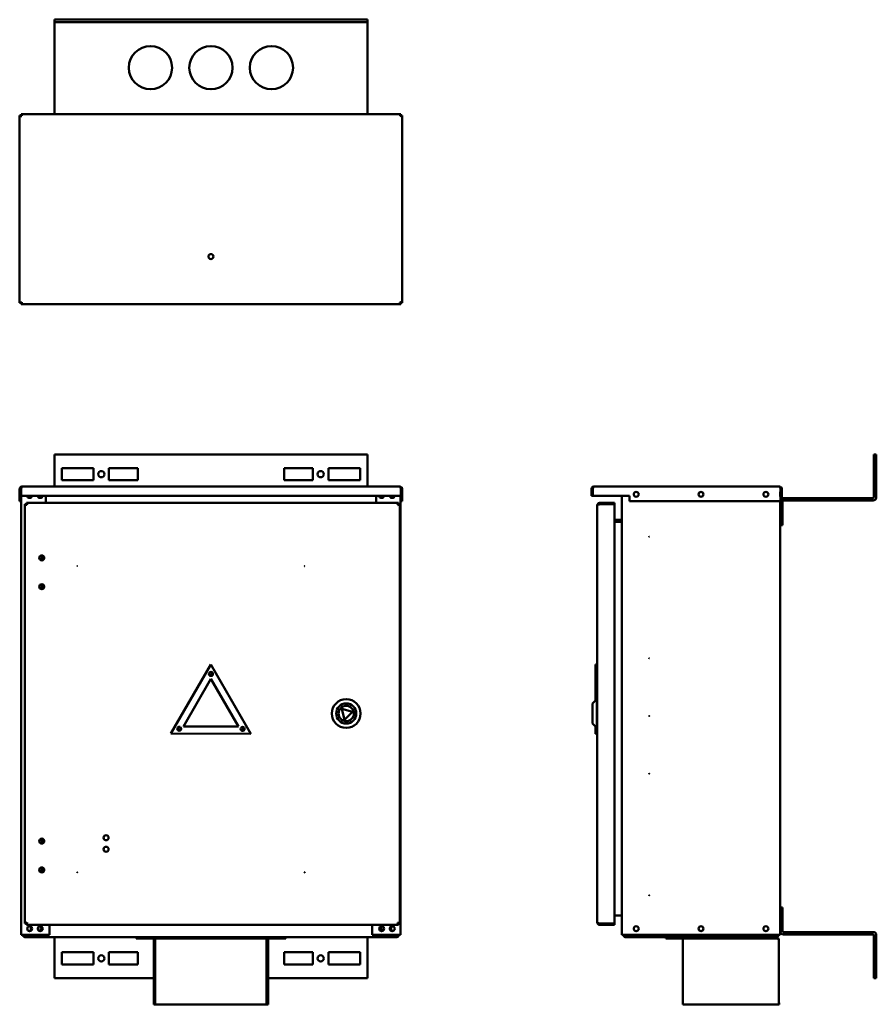
# Model space of a CAD drawing. Units: millimetres. Extents: x 246 to 1138, y 426 to 1451.
import ezdxf

# ---------------------------------------------------------------- set-up
doc = ezdxf.new("R2010")
doc.units = ezdxf.units.MM
doc.layers.add('Visible (ANSI)', color=7, linetype='Continuous', lineweight=50)

msp = doc.modelspace()

# ---------------------------------------------------------------- linework, layer by layer
at = {"layer": 'Visible (ANSI)'}
for p, q in [((281.8, 1448.7), (281.8, 1451.2)), ((607.8, 1451.2), (281.8, 1451.2)), ((607.8, 1448.7), (281.8, 1448.7)), ((281.8, 1448.7), (281.8, 1447.9)), ((281.8, 1354.5), (281.8, 1447.9)), ((607.8, 1448.7), (607.8, 1451.2)), ((607.8, 1448.7), (607.8, 1447.9)), ((607.8, 1447.9), (607.8, 1354.5)), ((281.8, 1354.5), (281.8, 1352.9)), ((607.8, 1352.9), (607.8, 1354.5)), ((245.6, 1156.2), (245.6, 1351.4)), ((247.1, 1351.4), (245.6, 1351.4)), ((247.1, 1352.9), (642.5, 1352.9)), ((247.1, 1351.4), (247.1, 1352.9)), ((642.5, 1351.4), (642.5, 1352.9)), ((642.5, 1351.4), (644, 1351.4)), ((644, 1351.4), (644, 1156.2)), ((247.1, 1156.2), (245.6, 1156.2)), ((247.1, 1156.2), (247.1, 1154.7)), ((642.5, 1154.7), (247.1, 1154.7)), ((642.5, 1156.2), (642.5, 1154.7)), ((642.5, 1156.2), (644, 1156.2)), ((281.8, 998.3), (281.8, 964.8)), ((607.8, 998.3), (281.8, 998.3)), ((607.8, 998.3), (607.8, 964.8)), ((1135.2, 998.3), (1135.2, 953.6)), ((1135.2, 998.3), (1137.7, 998.3)), ((1137.7, 953.6), (1137.7, 998.3)), ((289.6, 971.5), (289.6, 984.2)), ((289.6, 984.2), (322.6, 984.2)), ((322.6, 984.2), (322.6, 971.5)), ((338.6, 971.5), (338.6, 984.2)), ((338.6, 984.2), (368.6, 984.2)), ((368.6, 984.2), (368.6, 971.5)), ((521.1, 971.5), (521.1, 984.2)), ((521.1, 984.2), (551.1, 984.2)), ((551.1, 984.2), (551.1, 971.5)), ((567.1, 971.5), (567.1, 984.2)), ((567.1, 984.2), (600.1, 984.2)), ((600.1, 984.2), (600.1, 971.5)), ((247.9, 964.8), (641.7, 964.8)), ((322.6, 971.5), (289.6, 971.5)), ((368.6, 971.5), (338.6, 971.5)), ((551.1, 971.5), (521.1, 971.5)), ((600.1, 971.5), (567.1, 971.5)), ((843.5, 964.8), (1037.1, 964.8)), ((247.1, 962.5), (245.6, 962.5)), ((245.6, 962.5), (245.6, 955.3)), ((245.6, 955.3), (247.1, 955.3)), ((245.6, 949.8), (245.6, 955.3)), ((247.1, 962.5), (247.1, 955.3)), ((247.1, 955.3), (247.1, 962.5)), ((247.1, 955.3), (247.1, 949.8)), ((247.1, 955.3), (247.1, 949.8)), ((247.1, 955.3), (642.5, 955.3)), ((247.3, 498.1), (247.3, 955.3)), ((272.8, 947.9), (272.8, 955.3)), ((616.8, 955.3), (616.8, 947.9)), ((642.3, 955.3), (642.3, 498.1)), ((642.5, 962.5), (642.5, 955.3)), ((642.5, 962.5), (642.5, 955.3)), ((642.5, 962.5), (644, 962.5)), ((642.5, 955.3), (642.5, 949.8)), ((642.5, 949.8), (642.5, 955.3)), ((642.5, 955.3), (644, 955.3)), ((644, 955.3), (644, 962.5)), ((644, 955.3), (644, 949.8)), ((842.7, 962.5), (841.2, 962.5)), ((841.2, 962.5), (841.2, 955.3)), ((841.2, 955.3), (842.7, 955.3)), ((842.7, 962.5), (842.7, 955.3)), ((842.7, 955.3), (842.7, 962.5)), ((842.7, 955.3), (880.7, 955.3)), ((872.7, 498.1), (872.7, 955.3)), ((880.7, 955.3), (880.7, 949.8)), ((1037.7, 959.3), (1037.9, 959.3)), ((1037.7, 954.4), (1037.7, 959.3)), ((1037.9, 958), (1037.7, 958)), ((1037.7, 955.6), (1037.9, 955.6)), ((1037.9, 954.4), (1037.7, 954.4)), ((1037.9, 962.5), (1037.9, 959.3)), ((1037.9, 962.5), (1037.9, 958)), ((1037.9, 962.5), (1039.4, 962.5)), ((1037.9, 959.3), (1037.9, 958)), ((1037.9, 955.6), (1037.9, 958)), ((1037.9, 958), (1039.4, 958)), ((1037.9, 958), (1037.9, 955.6)), ((1037.9, 955.6), (1037.9, 954.4)), ((1039.4, 955.6), (1037.9, 955.6)), ((1037.9, 955.6), (1037.9, 949.8)), ((1037.9, 954.4), (1037.9, 949.8)), ((1039.4, 958), (1039.4, 962.5)), ((1039.4, 958), (1039.4, 955.6)), ((1039.4, 949.8), (1039.4, 955.6)), ((247.1, 949.8), (245.6, 949.8)), ((247.1, 949.8), (247.3, 949.8)), ((251.1, 509.9), (251.1, 946.4)), ((252.6, 946.4), (251.1, 946.4)), ((252.6, 947.9), (640, 947.9)), ((252.6, 946.4), (252.6, 947.9)), ((640, 946.4), (640, 947.9)), ((640, 946.4), (641.5, 946.4)), ((641.5, 946.4), (641.5, 509.9)), ((642.3, 949.8), (642.5, 949.8)), ((644, 949.8), (642.5, 949.8)), ((847.2, 510.7), (847.2, 945.6)), ((865.2, 947.9), (849.5, 947.9)), ((849.5, 946.4), (849.5, 947.9)), ((849.5, 946.4), (865.2, 946.4)), ((849.5, 946.4), (865.2, 946.4)), ((865.2, 946.4), (865.2, 947.9)), ((865.2, 946.4), (865.2, 509.9)), ((1037.9, 949.8), (880.7, 949.8)), ((1037.7, 949.8), (1037.7, 498.1)), ((1037.9, 949.8), (1039.4, 949.8)), ((1040.2, 924.8), (1040.2, 949.5)), ((1134.4, 952.8), (1041, 952.8)), ((1041, 950.3), (1134.4, 950.3)), ((865.2, 930.1), (872.7, 930.1)), ((865.2, 928.6), (872.7, 928.6)), ((865.2, 928.1), (871.9, 928.1)), ((871.9, 928.1), (872.7, 928.1)), ((1040.2, 924.8), (1037.7, 924.8)), ((444.8, 779.7), (403.2, 707.6)), ((486.5, 707.5), (444.8, 779.7)), ((845.2, 779.7), (847.2, 779.7)), ((845.2, 742), (845.2, 779.7)), ((416.2, 715.1), (444.8, 764.7)), ((444.8, 764.7), (473.5, 715)), ((842.2, 739), (846.7, 743.5)), ((842.2, 718), (842.2, 739)), ((846.7, 743.5), (846.7, 713.5)), ((847.2, 743.5), (846.7, 743.5)), ((581.1, 733.4), (583.8, 722.1)), ((592.2, 730.1), (581.1, 733.4)), ((583.8, 722.1), (592.2, 730.1)), ((842.2, 718), (846.7, 713.5)), ((473.5, 715), (416.2, 715.1)), ((845.2, 707.5), (845.2, 715)), ((847.2, 713.5), (846.7, 713.5)), ((403.2, 707.6), (486.5, 707.5)), ((845.2, 707.5), (847.2, 707.5)), ((1040.2, 526.4), (1037.7, 526.4)), ((1040.2, 526.4), (1040.2, 501.7)), ((865.2, 518.1), (871.9, 518.1)), ((871.9, 518.1), (872.7, 518.1)), ((252.6, 509.9), (251.1, 509.9)), ((252.6, 509.9), (252.6, 508.4)), ((640, 508.4), (252.6, 508.4)), ((276.8, 508.4), (276.8, 498.1)), ((612.8, 498.1), (612.8, 508.4)), ((640, 509.9), (640, 508.4)), ((640, 509.9), (641.5, 509.9)), ((849.5, 509.9), (865.2, 509.9)), ((849.5, 509.9), (849.5, 508.4)), ((865.2, 509.9), (849.5, 509.9)), ((849.5, 508.4), (865.2, 508.4)), ((865.2, 509.9), (865.2, 508.4)), ((247.3, 498.1), (249.6, 498.1)), ((249, 498.1), (249, 497.9)), ((250.5, 497.9), (249, 497.9)), ((276.8, 498.1), (249.6, 498.1)), ((250.5, 497.9), (250.5, 498.1)), ((250.5, 497.9), (250.5, 498.1)), ((638.3, 495.6), (251.3, 495.6)), ((281.8, 452.9), (281.8, 495.6)), ((366.8, 495.6), (366.8, 494.1)), ((366.8, 494.1), (386.8, 494.1)), ((385.3, 425.6), (385.3, 493.3)), ((386.8, 494.1), (386.8, 495.6)), ((386.8, 494.1), (502.8, 494.1)), ((386.8, 425.6), (386.8, 493.3)), ((386.9, 493.3), (386.9, 494.1)), ((386.9, 427.9), (386.9, 493.3)), ((502.8, 495.6), (502.8, 494.1)), ((502.8, 494.1), (522.8, 494.1)), ((502.8, 493.3), (502.8, 494.1)), ((502.8, 427.9), (502.8, 493.3)), ((502.8, 493.3), (502.8, 425.6)), ((504.3, 425.6), (504.3, 493.3)), ((522.8, 494.1), (522.8, 495.6)), ((607.8, 452.9), (607.8, 495.6)), ((640, 498.1), (612.8, 498.1)), ((639.1, 498.1), (639.1, 497.9)), ((639.1, 497.9), (639.1, 498.1)), ((639.1, 497.9), (640.6, 497.9)), ((640, 498.1), (642.3, 498.1)), ((640.6, 497.9), (640.6, 498.1)), ((872.7, 498.1), (875, 498.1)), ((874.3, 498.1), (874.3, 497.9)), ((875.8, 497.9), (874.3, 497.9)), ((1035.4, 498.1), (875, 498.1)), ((875.8, 497.9), (875.8, 498.1)), ((875.8, 497.9), (875.8, 498.1)), ((1033.7, 495.6), (876.6, 495.6)), ((918.7, 495.6), (918.7, 494.1)), ((918.7, 494.1), (938.7, 494.1)), ((936.4, 493.3), (936.4, 494.1)), ((936.4, 425.6), (936.4, 493.3)), ((938.7, 494.1), (938.7, 495.6)), ((938.7, 494.1), (1016.2, 494.1)), ((1016.2, 495.6), (1016.2, 494.1)), ((1016.2, 494.1), (1033.9, 494.1)), ((1033.9, 495.6), (1033.7, 495.6)), ((1033.9, 494.8), (1033.9, 495.6)), ((1033.9, 494.1), (1033.9, 494.8)), ((1034.5, 497.9), (1034.5, 498.1)), ((1034.5, 498.1), (1034.5, 497.9)), ((1034.5, 497.9), (1036, 497.9)), ((1035.4, 498.1), (1037.7, 498.1)), ((1036, 497.9), (1036, 498.1)), ((1036.2, 493.3), (1036.2, 425.6)), ((1134.4, 500.9), (1041, 500.9)), ((1041, 498.4), (1134.4, 498.4)), ((1135.2, 452.9), (1135.2, 497.6)), ((1137.7, 452.9), (1137.7, 497.6)), ((289.6, 467.1), (289.6, 479.8)), ((289.6, 479.8), (322.6, 479.8)), ((322.6, 479.8), (322.6, 467.1)), ((338.6, 467.1), (338.6, 479.8)), ((338.6, 479.8), (368.6, 479.8)), ((368.6, 479.8), (368.6, 467.1)), ((521.1, 467.1), (521.1, 479.8)), ((521.1, 479.8), (551.1, 479.8)), ((551.1, 479.8), (551.1, 467.1)), ((567.1, 467.1), (567.1, 479.8)), ((567.1, 479.8), (600.1, 479.8)), ((600.1, 479.8), (600.1, 467.1)), ((322.6, 467.1), (289.6, 467.1)), ((368.6, 467.1), (338.6, 467.1)), ((551.1, 467.1), (521.1, 467.1)), ((600.1, 467.1), (567.1, 467.1)), ((281.8, 452.9), (385.3, 452.9)), ((386.8, 452.9), (386.9, 452.9)), ((502.8, 452.9), (502.8, 452.9)), ((504.3, 452.9), (607.8, 452.9)), ((1135.2, 452.9), (1137.7, 452.9)), ((385.3, 425.6), (386.8, 425.6)), ((386.9, 427.9), (386.9, 425.6)), ((502.8, 425.6), (386.9, 425.6)), ((502.8, 425.6), (502.8, 427.9)), ((504.3, 425.6), (502.8, 425.6)), ((936.4, 425.6), (1036.2, 425.6)), ((1036.7, 427.1), (1036.2, 427.1)), ((1036.2, 425.6), (1036.7, 425.6)), ((1036.7, 427.1), (1036.7, 425.6))]:
    msp.add_line(p, q, dxfattribs=at)
for centre, radius in [((381.8, 1401.2), 22.5), ((444.8, 1401.2), 22.5), ((507.8, 1401.2), 22.5), ((444.8, 1204.5), 2.6), ((330.6, 977.8), 3.25), ((559.1, 977.8), 3.25), ((887.7, 956.8), 2.6), ((955.2, 956.8), 2.6), ((1022.7, 956.8), 2.6), ((901.2, 912.6), 0.05), ((268.6, 890.6), 2.6), ((305.6, 882.1), 0.05), ((542.4, 882.1), 0.05), ((268.6, 860.6), 2.6), ((901.2, 785.9), 0.05), ((444.8, 769.7), 2.1), ((585.7, 728.5), 15), ((585.7, 728.5), 10.5), ((585.7, 728.5), 8), ((901.2, 725.9), 0.05), ((411.8, 712.6), 2.1), ((477.8, 712.5), 2.1), ((901.2, 665.9), 0.05), ((268.6, 595.6), 2.6), ((335.6, 599.1), 2.6), ((335.6, 587.1), 2.6), ((268.6, 565.6), 2.6), ((305.6, 563.1), 0.05), ((542.4, 563.1), 0.05), ((901.2, 539.1), 0.05), ((256, 504.4), 2.6), ((267, 504.4), 2.6), ((622.6, 504.4), 2.6), ((633.6, 504.4), 2.6), ((887.7, 504.4), 2.6), ((955.2, 504.4), 2.6), ((1022.7, 504.4), 2.6), ((330.6, 473.4), 3.25), ((559.1, 473.4), 3.25)]:
    msp.add_circle(centre, radius, dxfattribs=at)
for centre, radius, start, end in [((256, 955.6), 2.6, 186.6258, 353.3742), ((254.8, 956.8), 2.6, 244.0478, 324.7656), ((267, 955.6), 2.6, 186.6258, 353.3742), ((269.8, 956.8), 2.6, 215.2344, 257.337), ((622.6, 955.6), 2.6, 186.6258, 353.3742), ((619.8, 956.8), 2.6, 282.663, 324.7656), ((633.6, 955.6), 2.6, 186.6258, 353.3742), ((634.8, 956.8), 2.6, 215.2344, 295.9522), ((1041, 949.5), 3.3, 174.7841, 180), ((1041, 949.5), 3.3, 159.95, 160.1298), ((1041, 949.5), 3.3, 90, 119.0025), ((1041, 949.5), 0.8, 90, 180), ((1134.4, 953.6), 3.3, 270, 0), ((1134.4, 953.6), 0.8, 270, 0), ((267.1, 890.6), 2.6, 286.7659, 73.2341), ((264.6, 890.6), 4.25, 325.69, 34.31), ((267.1, 860.6), 2.6, 286.7659, 73.2341), ((264.6, 860.6), 4.25, 325.69, 34.31), ((446.3, 769.7), 2.1, 110.9248, 249.0752), ((413.3, 712.5), 2.1, 110.8213, 248.9128), ((479.3, 712.5), 2.1, 110.9248, 249.0752), ((267.1, 595.6), 2.6, 286.7659, 73.2341), ((264.6, 595.6), 4.25, 325.69, 34.31), ((267.1, 565.6), 2.6, 286.7659, 73.2341), ((264.6, 565.6), 4.25, 325.69, 34.31), ((254.8, 504.4), 2.6, 283.3424, 76.6576), ((269.8, 504.4), 2.6, 122.579, 237.421), ((619.8, 504.4), 2.6, 302.579, 57.421), ((634.8, 504.4), 2.6, 103.3424, 256.6576), ((384.5, 493.3), 0.8, 0, 90), ((384.5, 493.3), 2.3, 0, 20.3544), ((505.1, 493.3), 2.3, 159.6456, 180), ((505.1, 493.3), 0.8, 90, 180), ((1041, 501.7), 3.3, 180, 270), ((1041, 501.7), 0.8, 180, 270), ((1134.4, 497.6), 3.3, 0, 90), ((1134.4, 497.6), 0.8, 0, 90)]:
    msp.add_arc(centre, radius, start, end, dxfattribs=at)
for points, knots in [([(245.6, 1351.4), (245.6, 1351.2), (246.2, 1351), (247, 1350.8), (247.3, 1350.7), (247.6, 1350.6), (247.9, 1350.6)], [0, 0, 0, 0, 1.137023, 1.137023, 1.137023, 1.570796, 1.570796, 1.570796, 1.570796]), ([(247.9, 1350.6), (247.8, 1351.4), (247.6, 1352.3), (247.4, 1352.7), (247.3, 1352.8), (247.2, 1352.9), (247.1, 1352.9)], [0, 0, 0, 0, 1.137023, 1.137023, 1.137023, 1.570796, 1.570796, 1.570796, 1.570796]), ([(247.9, 1350.6), (247.7, 1351), (247.4, 1351.3), (247.2, 1351.4), (247.2, 1351.4), (247.2, 1351.4), (247.1, 1351.4)], [0, 0, 0, 0, 1.480569, 1.480569, 1.480569, 1.570796, 1.570796, 1.570796, 1.570796]), ([(247.9, 1350.6), (247.6, 1350.8), (247.2, 1351.1), (247.1, 1351.3), (247.1, 1351.3), (247.1, 1351.4), (247.1, 1351.4)], [0, 0, 0, 0, 1.480569, 1.480569, 1.480569, 1.570796, 1.570796, 1.570796, 1.570796]), ([(642.5, 1352.9), (642.4, 1352.9), (642.2, 1352.3), (642, 1351.5), (641.9, 1351.2), (641.8, 1350.9), (641.7, 1350.6)], [0, 0, 0, 0, 1.137023, 1.137023, 1.137023, 1.570796, 1.570796, 1.570796, 1.570796]), ([(641.7, 1350.6), (642.6, 1350.8), (643.5, 1351), (643.8, 1351.1), (644, 1351.2), (644, 1351.3), (644, 1351.4)], [0, 0, 0, 0, 1.137023, 1.137023, 1.137023, 1.570796, 1.570796, 1.570796, 1.570796]), ([(641.7, 1350.6), (642.1, 1350.8), (642.5, 1351.1), (642.5, 1351.3), (642.5, 1351.3), (642.5, 1351.4), (642.5, 1351.4)], [0, 0, 0, 0, 1.480569, 1.480569, 1.480569, 1.570796, 1.570796, 1.570796, 1.570796]), ([(641.7, 1350.6), (642, 1351), (642.2, 1351.3), (642.5, 1351.4), (642.5, 1351.4), (642.5, 1351.4), (642.5, 1351.4)], [0, 0, 0, 0, 1.480569, 1.480569, 1.480569, 1.570796, 1.570796, 1.570796, 1.570796]), ([(247.9, 1157), (247.1, 1156.8), (246.2, 1156.6), (245.9, 1156.4), (245.7, 1156.3), (245.6, 1156.2), (245.6, 1156.2)], [0, 0, 0, 0, 1.137023, 1.137023, 1.137023, 1.570796, 1.570796, 1.570796, 1.570796]), ([(247.1, 1154.7), (247.3, 1154.7), (247.5, 1155.2), (247.7, 1156), (247.8, 1156.3), (247.9, 1156.6), (247.9, 1157)], [0, 0, 0, 0, 1.137023, 1.137023, 1.137023, 1.570796, 1.570796, 1.570796, 1.570796]), ([(247.9, 1157), (247.7, 1156.6), (247.4, 1156.2), (247.2, 1156.2), (247.2, 1156.2), (247.2, 1156.2), (247.1, 1156.2)], [0, 0, 0, 0, 1.480569, 1.480569, 1.480569, 1.570796, 1.570796, 1.570796, 1.570796]), ([(247.9, 1157), (247.6, 1156.7), (247.2, 1156.5), (247.1, 1156.2), (247.1, 1156.2), (247.1, 1156.2), (247.1, 1156.2)], [0, 0, 0, 0, 1.480569, 1.480569, 1.480569, 1.570796, 1.570796, 1.570796, 1.570796]), ([(641.7, 1157), (641.9, 1156.1), (642.1, 1155.2), (642.3, 1154.9), (642.4, 1154.7), (642.5, 1154.7), (642.5, 1154.7)], [0, 0, 0, 0, 1.137023, 1.137023, 1.137023, 1.570796, 1.570796, 1.570796, 1.570796]), ([(641.7, 1157), (642, 1156.6), (642.2, 1156.2), (642.5, 1156.2), (642.5, 1156.2), (642.5, 1156.2), (642.5, 1156.2)], [0, 0, 0, 0, 1.480569, 1.480569, 1.480569, 1.570796, 1.570796, 1.570796, 1.570796]), ([(644, 1156.2), (644, 1156.4), (643.5, 1156.6), (642.7, 1156.7), (642.4, 1156.8), (642.1, 1156.9), (641.7, 1157)], [0, 0, 0, 0, 1.137023, 1.137023, 1.137023, 1.570796, 1.570796, 1.570796, 1.570796]), ([(641.7, 1157), (642.1, 1156.7), (642.5, 1156.5), (642.5, 1156.2), (642.5, 1156.2), (642.5, 1156.2), (642.5, 1156.2)], [0, 0, 0, 0, 1.480569, 1.480569, 1.480569, 1.570796, 1.570796, 1.570796, 1.570796]), ([(247.9, 964.8), (247.1, 964.8), (246.2, 964.3), (245.9, 963.5), (245.7, 963.2), (245.6, 962.9), (245.6, 962.5)], [0, 0, 0, 0, 1.137023, 1.137023, 1.137023, 1.570796, 1.570796, 1.570796, 1.570796]), ([(247.1, 962.5), (247.3, 963.4), (247.5, 964.3), (247.7, 964.6), (247.8, 964.8), (247.9, 964.8), (247.9, 964.8)], [0, 0, 0, 0, 1.137023, 1.137023, 1.137023, 1.570796, 1.570796, 1.570796, 1.570796]), ([(641.7, 964.8), (641.9, 964.8), (642.1, 964.3), (642.3, 963.5), (642.4, 963.2), (642.5, 962.9), (642.5, 962.5)], [0, 0, 0, 0, 1.137023, 1.137023, 1.137023, 1.570796, 1.570796, 1.570796, 1.570796]), ([(644, 962.5), (644, 963.4), (643.5, 964.3), (642.7, 964.6), (642.4, 964.8), (642.1, 964.8), (641.7, 964.8)], [0, 0, 0, 0, 1.137023, 1.137023, 1.137023, 1.570796, 1.570796, 1.570796, 1.570796]), ([(843.5, 964.8), (842.7, 964.8), (841.8, 964.3), (841.5, 963.5), (841.3, 963.2), (841.2, 962.9), (841.2, 962.5)], [0, 0, 0, 0, 1.137023, 1.137023, 1.137023, 1.570796, 1.570796, 1.570796, 1.570796]), ([(842.7, 962.5), (842.9, 963.4), (843.1, 964.3), (843.3, 964.6), (843.4, 964.8), (843.5, 964.8), (843.5, 964.8)], [0, 0, 0, 0, 1.137023, 1.137023, 1.137023, 1.570796, 1.570796, 1.570796, 1.570796]), ([(1037.1, 964.8), (1037.3, 964.8), (1037.5, 964.3), (1037.7, 963.5), (1037.8, 963.2), (1037.9, 962.9), (1037.9, 962.5)], [0, 0, 0, 0, 1.137023, 1.137023, 1.137023, 1.570796, 1.570796, 1.570796, 1.570796]), ([(1039.4, 962.5), (1039.4, 963.4), (1038.9, 964.3), (1038.1, 964.6), (1037.8, 964.8), (1037.5, 964.8), (1037.1, 964.8)], [0, 0, 0, 0, 1.137023, 1.137023, 1.137023, 1.570796, 1.570796, 1.570796, 1.570796]), ([(247.2, 962.9), (247.2, 962.8), (247.2, 962.7), (247.1, 962.6), (247.1, 962.6), (247.1, 962.6), (247.1, 962.5)], [1.1160343, 1.1160343, 1.1160343, 1.1160343, 1.4805688, 1.4805688, 1.4805688, 1.5707963, 1.5707963, 1.5707963, 1.5707963]), ([(642.5, 962.9), (642.5, 962.8), (642.5, 962.7), (642.5, 962.6), (642.5, 962.6), (642.5, 962.6), (642.5, 962.5)], [1.1160343, 1.1160343, 1.1160343, 1.1160343, 1.4805688, 1.4805688, 1.4805688, 1.5707963, 1.5707963, 1.5707963, 1.5707963]), ([(842.8, 962.9), (842.8, 962.8), (842.8, 962.7), (842.7, 962.6), (842.7, 962.6), (842.7, 962.6), (842.7, 962.5)], [1.1160343, 1.1160343, 1.1160343, 1.1160343, 1.4805688, 1.4805688, 1.4805688, 1.5707963, 1.5707963, 1.5707963, 1.5707963]), ([(1037.9, 962.9), (1037.9, 962.8), (1037.9, 962.7), (1037.9, 962.6), (1037.9, 962.6), (1037.9, 962.6), (1037.9, 962.5)], [1.1160343, 1.1160343, 1.1160343, 1.1160343, 1.4805688, 1.4805688, 1.4805688, 1.5707963, 1.5707963, 1.5707963, 1.5707963]), ([(251.1, 946.4), (251.1, 946.2), (251.7, 946), (252.5, 945.8), (252.8, 945.7), (253.1, 945.7), (253.4, 945.6)], [0, 0, 0, 0, 1.137023, 1.137023, 1.137023, 1.570796, 1.570796, 1.570796, 1.570796]), ([(253.4, 945.6), (253.3, 946.5), (253.1, 947.3), (252.9, 947.7), (252.8, 947.8), (252.7, 947.9), (252.6, 947.9)], [0, 0, 0, 0, 1.137023, 1.137023, 1.137023, 1.570796, 1.570796, 1.570796, 1.570796]), ([(253.4, 945.6), (253.1, 945.8), (252.7, 946.1), (252.6, 946.3), (252.6, 946.3), (252.6, 946.4), (252.6, 946.4)], [0, 0, 0, 0, 1.480569, 1.480569, 1.480569, 1.570796, 1.570796, 1.570796, 1.570796]), ([(253.4, 945.6), (253.2, 946), (252.9, 946.3), (252.7, 946.4), (252.7, 946.4), (252.7, 946.4), (252.6, 946.4)], [0, 0, 0, 0, 1.480569, 1.480569, 1.480569, 1.570796, 1.570796, 1.570796, 1.570796]), ([(640, 947.9), (639.9, 947.9), (639.7, 947.3), (639.5, 946.5), (639.4, 946.2), (639.3, 945.9), (639.2, 945.6)], [0, 0, 0, 0, 1.137023, 1.137023, 1.137023, 1.570796, 1.570796, 1.570796, 1.570796]), ([(639.2, 945.6), (640.1, 945.8), (641, 946), (641.3, 946.2), (641.5, 946.2), (641.5, 946.3), (641.5, 946.4)], [0, 0, 0, 0, 1.137023, 1.137023, 1.137023, 1.570796, 1.570796, 1.570796, 1.570796]), ([(639.2, 945.6), (639.6, 945.8), (640, 946.1), (640, 946.3), (640, 946.3), (640, 946.4), (640, 946.4)], [0, 0, 0, 0, 1.480569, 1.480569, 1.480569, 1.570796, 1.570796, 1.570796, 1.570796]), ([(639.2, 945.6), (639.5, 946), (639.7, 946.3), (640, 946.4), (640, 946.4), (640, 946.4), (640, 946.4)], [0, 0, 0, 0, 1.480569, 1.480569, 1.480569, 1.570796, 1.570796, 1.570796, 1.570796]), ([(849.5, 947.9), (848.7, 947.9), (847.8, 947.3), (847.5, 946.5), (847.3, 946.2), (847.2, 945.9), (847.2, 945.6)], [0, 0, 0, 0, 1.137023, 1.137023, 1.137023, 1.570796, 1.570796, 1.570796, 1.570796]), ([(847.2, 945.6), (847.2, 945.8), (847.8, 946), (848.6, 946.2), (848.9, 946.2), (849.2, 946.3), (849.5, 946.4)], [0, 0, 0, 0, 1.137023, 1.137023, 1.137023, 1.570796, 1.570796, 1.570796, 1.570796]), ([(849.2, 946.3), (849.3, 946.3), (849.4, 946.4), (849.5, 946.4), (849.5, 946.4), (849.5, 946.4), (849.5, 946.4)], [1.1160343, 1.1160343, 1.1160343, 1.1160343, 1.4805688, 1.4805688, 1.4805688, 1.5707963, 1.5707963, 1.5707963, 1.5707963]), ([(253.4, 510.7), (252.6, 510.5), (251.7, 510.3), (251.4, 510.1), (251.2, 510), (251.1, 510), (251.1, 509.9)], [0, 0, 0, 0, 1.137023, 1.137023, 1.137023, 1.570796, 1.570796, 1.570796, 1.570796]), ([(252.6, 508.4), (252.8, 508.4), (253, 508.9), (253.2, 509.7), (253.3, 510), (253.4, 510.3), (253.4, 510.7)], [0, 0, 0, 0, 1.137023, 1.137023, 1.137023, 1.570796, 1.570796, 1.570796, 1.570796]), ([(253.4, 510.7), (253.2, 510.3), (252.9, 509.9), (252.7, 509.9), (252.7, 509.9), (252.7, 509.9), (252.6, 509.9)], [0, 0, 0, 0, 1.480569, 1.480569, 1.480569, 1.570796, 1.570796, 1.570796, 1.570796]), ([(253.4, 510.7), (253.1, 510.4), (252.7, 510.2), (252.6, 509.9), (252.6, 509.9), (252.6, 509.9), (252.6, 509.9)], [0, 0, 0, 0, 1.480569, 1.480569, 1.480569, 1.570796, 1.570796, 1.570796, 1.570796]), ([(639.2, 510.7), (639.4, 509.8), (639.6, 509), (639.8, 508.6), (639.9, 508.5), (640, 508.4), (640, 508.4)], [0, 0, 0, 0, 1.137023, 1.137023, 1.137023, 1.570796, 1.570796, 1.570796, 1.570796]), ([(639.2, 510.7), (639.5, 510.3), (639.7, 509.9), (640, 509.9), (640, 509.9), (640, 509.9), (640, 509.9)], [0, 0, 0, 0, 1.480569, 1.480569, 1.480569, 1.570796, 1.570796, 1.570796, 1.570796]), ([(641.5, 509.9), (641.5, 510.1), (641, 510.3), (640.2, 510.5), (639.9, 510.5), (639.6, 510.6), (639.2, 510.7)], [0, 0, 0, 0, 1.137023, 1.137023, 1.137023, 1.570796, 1.570796, 1.570796, 1.570796]), ([(639.2, 510.7), (639.6, 510.4), (640, 510.2), (640, 509.9), (640, 509.9), (640, 509.9), (640, 509.9)], [0, 0, 0, 0, 1.480569, 1.480569, 1.480569, 1.570796, 1.570796, 1.570796, 1.570796]), ([(847.2, 510.7), (847.2, 509.8), (847.8, 509), (848.6, 508.6), (848.9, 508.5), (849.2, 508.4), (849.5, 508.4)], [0, 0, 0, 0, 1.137023, 1.137023, 1.137023, 1.570796, 1.570796, 1.570796, 1.570796]), ([(849.5, 509.9), (848.7, 510.1), (847.8, 510.3), (847.5, 510.5), (847.3, 510.5), (847.2, 510.6), (847.2, 510.7)], [0, 0, 0, 0, 1.137023, 1.137023, 1.137023, 1.570796, 1.570796, 1.570796, 1.570796]), ([(849.2, 510), (849.3, 509.9), (849.4, 509.9), (849.5, 509.9), (849.5, 509.9), (849.5, 509.9), (849.5, 509.9)], [1.1160343, 1.1160343, 1.1160343, 1.1160343, 1.4805688, 1.4805688, 1.4805688, 1.5707963, 1.5707963, 1.5707963, 1.5707963]), ([(249, 497.9), (249, 497.1), (249.6, 496.2), (250.4, 495.8), (250.7, 495.7), (251, 495.6), (251.3, 495.6)], [0, 0, 0, 0, 1.137023, 1.137023, 1.137023, 1.570796, 1.570796, 1.570796, 1.570796]), ([(251.3, 495.6), (251.2, 495.6), (251, 496.2), (250.8, 497), (250.7, 497.3), (250.6, 497.6), (250.5, 497.9)], [0, 0, 0, 0, 1.137023, 1.137023, 1.137023, 1.570796, 1.570796, 1.570796, 1.570796]), ([(250.6, 497.6), (250.6, 497.7), (250.6, 497.8), (250.5, 497.9), (250.5, 497.9), (250.5, 497.9), (250.5, 497.9)], [1.1160343, 1.1160343, 1.1160343, 1.1160343, 1.4805688, 1.4805688, 1.4805688, 1.5707963, 1.5707963, 1.5707963, 1.5707963]), ([(638.3, 495.6), (639.2, 495.6), (640.1, 496.2), (640.4, 497), (640.6, 497.3), (640.6, 497.6), (640.6, 497.9)], [0, 0, 0, 0, 1.137023, 1.137023, 1.137023, 1.570796, 1.570796, 1.570796, 1.570796]), ([(639.1, 497.9), (639, 497.1), (638.8, 496.2), (638.6, 495.8), (638.5, 495.7), (638.4, 495.6), (638.3, 495.6)], [0, 0, 0, 0, 1.137023, 1.137023, 1.137023, 1.570796, 1.570796, 1.570796, 1.570796]), ([(639.1, 497.6), (639.1, 497.7), (639.1, 497.8), (639.1, 497.9), (639.1, 497.9), (639.1, 497.9), (639.1, 497.9)], [1.1160343, 1.1160343, 1.1160343, 1.1160343, 1.4805688, 1.4805688, 1.4805688, 1.5707963, 1.5707963, 1.5707963, 1.5707963]), ([(874.3, 497.9), (874.3, 497.1), (874.8, 496.2), (875.6, 495.8), (875.9, 495.7), (876.2, 495.6), (876.6, 495.6)], [0, 0, 0, 0, 1.137023, 1.137023, 1.137023, 1.570796, 1.570796, 1.570796, 1.570796]), ([(876.6, 495.6), (876.4, 495.6), (876.2, 496.2), (876, 497), (875.9, 497.3), (875.8, 497.6), (875.8, 497.9)], [0, 0, 0, 0, 1.137023, 1.137023, 1.137023, 1.570796, 1.570796, 1.570796, 1.570796]), ([(875.8, 497.6), (875.8, 497.7), (875.8, 497.8), (875.8, 497.9), (875.8, 497.9), (875.8, 497.9), (875.8, 497.9)], [1.1160343, 1.1160343, 1.1160343, 1.1160343, 1.4805688, 1.4805688, 1.4805688, 1.5707963, 1.5707963, 1.5707963, 1.5707963]), ([(1034.5, 497.9), (1034.3, 497.1), (1034.2, 496.2), (1034, 495.8), (1033.9, 495.7), (1033.8, 495.6), (1033.7, 495.6)], [0, 0, 0, 0, 1.137023, 1.137023, 1.137023, 1.570796, 1.570796, 1.570796, 1.570796]), ([(1033.7, 495.6), (1034.6, 495.6), (1035.5, 496.2), (1035.8, 497), (1036, 497.3), (1036, 497.6), (1036, 497.9)], [0, 0, 0, 0, 1.137023, 1.137023, 1.137023, 1.570796, 1.570796, 1.570796, 1.570796]), ([(1036.2, 493.3), (1035.7, 494.2), (1035.1, 495.1), (1034.6, 495.4), (1034.4, 495.6), (1034.2, 495.6), (1033.9, 495.6)], [0, 0, 0, 0, 1.137023, 1.137023, 1.137023, 1.570796, 1.570796, 1.570796, 1.570796]), ([(1033.9, 494.1), (1034.7, 494.1), (1035.4, 493.8), (1036.1, 493.4), (1036.2, 493.4), (1036.2, 493.4), (1036.2, 493.3)], [0, 0, 0, 0, 1.480569, 1.480569, 1.480569, 1.570796, 1.570796, 1.570796, 1.570796]), ([(1034.5, 497.6), (1034.5, 497.7), (1034.5, 497.8), (1034.5, 497.9), (1034.5, 497.9), (1034.5, 497.9), (1034.5, 497.9)], [1.1160343, 1.1160343, 1.1160343, 1.1160343, 1.4805688, 1.4805688, 1.4805688, 1.5707963, 1.5707963, 1.5707963, 1.5707963])]:
    msp.add_open_spline(points, degree=3, knots=knots, dxfattribs=at)

doc.saveas('drawing.dxf')
